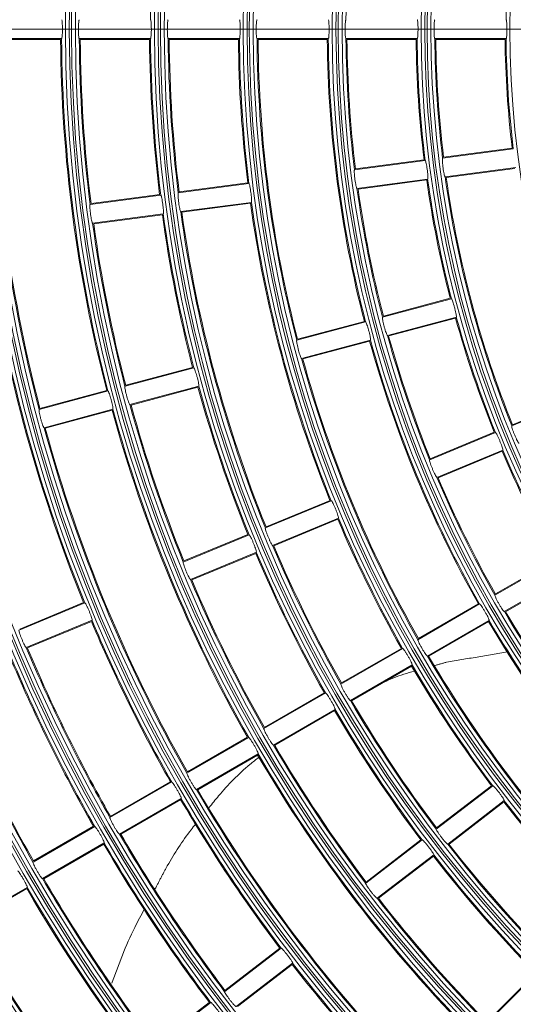
# Model space of a CAD drawing. Units: millimetres. Extents: x 455 to 4419, y -874 to 1789.
# Drawn here: x 1428 to 1491, y 282 to 407 of the extents above; entities that cross this region are included whole.
import ezdxf
from ezdxf.lldxf.tags import DXFTag

# ---------------------------------------------------------------- set-up
doc = ezdxf.new("R2010")
doc.units = ezdxf.units.MM
doc.header["$LTSCALE"] = 0.11
doc.header["$PDSIZE"] = -1
for name, color, linetype, lineweight in [('2', 7, 'Continuous', 9), ('CENTER', 6, 'CENTER', 15), ('DETAIL', 5, 'Continuous', 15)]:
    doc.layers.add(name, color=color, linetype=linetype, lineweight=lineweight)
doc.styles.add('Arial', font='ARIAL.TTF')
tags = doc.linetypes.add('CENTER', pattern=[50.8, 31.75, -6.35, 6.35, -6.35]).pattern_tags.tags
tags[10:11] = [DXFTag(74, 4), DXFTag(75, 0), DXFTag(340, '0'), DXFTag(46, 1.0), DXFTag(50, 0.0), DXFTag(44, 0.0), DXFTag(45, 0.0)]
tags[8:9] = [DXFTag(74, 4), DXFTag(75, 0), DXFTag(340, '0'), DXFTag(46, 1.0), DXFTag(50, 0.0), DXFTag(44, 0.0), DXFTag(45, 0.0)]
tags[6:7] = [DXFTag(74, 4), DXFTag(75, 0), DXFTag(340, '0'), DXFTag(46, 1.0), DXFTag(50, 0.0), DXFTag(44, 0.0), DXFTag(45, 0.0)]
tags[4:5] = [DXFTag(74, 4), DXFTag(75, 0), DXFTag(340, '0'), DXFTag(46, 1.0), DXFTag(50, 0.0), DXFTag(44, 0.0), DXFTag(45, 0.0)]
doc.dimstyles.new('TCCJ', dxfattribs={"dimtxt": 20, "dimasz": 18, "dimexe": 6, "dimexo": 7, "dimgap": 10, "dimtad": 1, "dimdec": 1, "dimdsep": 46, "dimtxsty": 'Arial', "dimblk": 'OPEN30', "dimcen": 2.5, "dimclrd": 256, "dimclre": 256, "dimclrt": 256, "dimadec": 1, "dimazin": 0, "dimtfac": 1, "dimtdec": 1, "dimtmove": 0, "dimatfit": 3, "dimldrblk": 'OPEN30', "dimfxl": 1, "dimtzin": 0, "dimarcsym": 0})

# ---------------------------------------------------------------- blocks, each defined once
blk = doc.blocks.new('_OPEN30')
at = {"color": 0, "linetype": 'ByBlock', "lineweight": -2}
for p, q in [((-1, 0.2679), (0, 0)), ((0, 0), (-1, -0.2679)), ((0, 0), (-1, 0))]:
    blk.add_line(p, q, dxfattribs=at)
blk = doc.blocks.new('*D4')
at = {"layer": 'DEFPOINTS', "color": 0}
for p in [(1461.98, 634.29), (1769.03, 176.78)]:
    blk.add_point(p, dxfattribs=at)
at = {"layer": 'DETAIL', "lineweight": -2}
for p, q in [((1365.26, 778.39), (1451.95, 649.24)), ((1769.03, 176.78), (1461.98, 634.29)), ((1779.06, 161.83), (1789.09, 146.88))]:
    blk.add_line(p, q, dxfattribs=at)
at = {"layer": 'DETAIL', "lineweight": -2, "xscale": 18, "yscale": 18, "zscale": 18}
for p, rotation in [((1461.98, 634.29), 303.8668138873331), ((1769.03, 176.78), 123.8668138873331)]:
    blk.add_blockref('_OPEN30', p, dxfattribs=dict(at, rotation=rotation))
at = {"layer": 'DETAIL', "lineweight": -2, "insert": (1413.05, 744.32), "char_height": 20, "attachment_point": 5, "rotation": 303.8668, "style": 'Arial'}
blk.add_mtext('dia.551', dxfattribs=at)

msp = doc.modelspace()

# ---------------------------------------------------------------- linework, layer by layer
at = {"layer": '2', "linetype": 'ByBlock'}
for p, q in [((1424.48, 404.33), (1433.54, 404.33)), ((1424.61, 404.23), (1433.41, 404.23)), ((1435.78, 404.33), (1444.84, 404.33)), ((1435.91, 404.23), (1444.71, 404.23)), ((1447.08, 404.33), (1456.14, 404.33)), ((1447.21, 404.23), (1456.01, 404.23)), ((1458.38, 404.33), (1467.44, 404.33)), ((1458.51, 404.23), (1467.31, 404.23)), ((1469.68, 404.33), (1478.74, 404.33)), ((1469.81, 404.23), (1478.61, 404.23)), ((1480.98, 404.33), (1490.04, 404.33)), ((1481.11, 404.23), (1489.91, 404.23)), ((1481.97, 389.17), (1490.95, 390.35)), ((1482.09, 389.28), (1490.81, 390.43)), ((1470.77, 387.69), (1479.75, 388.87)), ((1470.88, 387.81), (1479.61, 388.95)), ((1491.27, 387.97), (1482.29, 386.79)), ((1482.43, 386.7), (1491.15, 387.85)), ((1471.08, 385.31), (1480.06, 386.49)), ((1471.22, 385.23), (1479.95, 386.38)), ((1448.36, 384.74), (1457.34, 385.92)), ((1448.48, 384.86), (1457.2, 386)), ((1437.16, 383.27), (1446.14, 384.45)), ((1437.27, 383.38), (1446, 384.53)), ((1457.66, 383.54), (1448.67, 382.36)), ((1448.82, 382.28), (1457.54, 383.43)), ((1437.47, 380.89), (1446.45, 382.07)), ((1437.61, 380.8), (1446.34, 381.95)), ((1474.44, 369.08), (1482.94, 371.36)), ((1474.34, 368.95), (1483.09, 371.3)), ((1483.71, 368.98), (1474.96, 366.63)), ((1475.11, 366.57), (1483.61, 368.85)), ((1463.42, 366.03), (1472.17, 368.37)), ((1463.52, 366.16), (1472.02, 368.43)), ((1464.04, 363.71), (1472.79, 366.05)), ((1464.19, 363.65), (1472.69, 365.92)), ((1441.69, 360.31), (1450.19, 362.58)), ((1441.59, 360.18), (1450.34, 362.52)), ((1450.96, 360.2), (1442.21, 357.86)), ((1442.36, 357.8), (1450.86, 360.07)), ((1430.67, 357.25), (1439.43, 359.6)), ((1430.77, 357.38), (1439.28, 359.66)), ((1490.76, 355.16), (1499.13, 358.63)), ((1490.84, 355.31), (1498.97, 358.67)), ((1431.3, 354.93), (1440.05, 357.28)), ((1431.45, 354.87), (1439.95, 357.15)), ((1480.32, 350.84), (1488.69, 354.31)), ((1480.4, 350.98), (1488.53, 354.35)), ((1489.61, 352.09), (1481.24, 348.62)), ((1481.4, 348.58), (1489.53, 351.95)), ((1459.44, 342.19), (1467.81, 345.66)), ((1459.52, 342.33), (1467.65, 345.7)), ((1460.36, 339.97), (1468.73, 343.44)), ((1460.52, 339.93), (1468.65, 343.3)), ((1449, 337.86), (1457.37, 341.33)), ((1449.08, 338.01), (1457.21, 341.37)), ((1458.29, 339.11), (1449.92, 335.65)), ((1450.08, 335.61), (1458.21, 338.97)), ((1488.61, 333.66), (1496.46, 338.19)), ((1488.68, 333.81), (1496.3, 338.21)), ((1489.81, 331.58), (1497.66, 336.11)), ((1489.98, 331.56), (1497.6, 335.96)), ((1428.12, 329.22), (1436.49, 332.68)), ((1428.2, 329.36), (1436.33, 332.73)), ((1478.83, 328.01), (1486.67, 332.54)), ((1478.89, 328.16), (1486.51, 332.56)), ((1429.04, 327), (1437.41, 330.47)), ((1429.2, 326.96), (1437.33, 330.32)), ((1480.03, 325.93), (1487.87, 330.46)), ((1480.19, 325.91), (1487.81, 330.31)), ((1469.04, 322.36), (1476.89, 326.89)), ((1469.1, 322.51), (1476.73, 326.91)), ((1470.24, 320.28), (1478.09, 324.81)), ((1470.4, 320.26), (1478.03, 324.66)), ((1459.25, 316.71), (1467.1, 321.24)), ((1459.32, 316.86), (1466.94, 321.26)), ((1460.45, 314.63), (1468.3, 319.16)), ((1460.62, 314.61), (1468.24, 319.01)), ((1449.47, 311.06), (1457.32, 315.59)), ((1449.53, 311.21), (1457.15, 315.61)), ((1450.67, 308.98), (1458.52, 313.51)), ((1450.83, 308.96), (1458.45, 313.36)), ((1439.68, 305.41), (1447.53, 309.94)), ((1439.75, 305.56), (1447.37, 309.96)), ((1481.15, 303.96), (1488.34, 309.47)), ((1481.19, 304.11), (1488.18, 309.47)), ((1440.88, 303.33), (1448.73, 307.86)), ((1441.05, 303.31), (1448.67, 307.71)), ((1489.8, 307.57), (1482.61, 302.05)), ((1482.78, 302.05), (1489.76, 307.41)), ((1429.9, 299.76), (1437.74, 304.29)), ((1429.96, 299.91), (1437.58, 304.31)), ((1472.19, 297.08), (1479.37, 302.59)), ((1472.23, 297.23), (1479.21, 302.59)), ((1431.1, 297.68), (1438.94, 302.21)), ((1431.26, 297.66), (1438.88, 302.06)), ((1473.65, 295.17), (1480.83, 300.69)), ((1473.81, 295.17), (1480.79, 300.53)), ((1421.31, 292.03), (1429.16, 296.56)), ((1421.47, 292.01), (1429.09, 296.41)), ((1454.26, 283.32), (1461.44, 288.83)), ((1454.3, 283.48), (1461.28, 288.83)), ((1462.9, 286.93), (1455.72, 281.41)), ((1455.88, 281.41), (1462.86, 286.77)), ((1487.57, 279.3), (1493.97, 285.7)), ((1487.59, 279.46), (1493.81, 285.68)), ((1445.29, 276.44), (1452.48, 281.95)), ((1445.33, 276.6), (1452.31, 281.95))]:
    msp.add_line(p, q, dxfattribs=at)
for radius in [271.88, 271.39, 271.11, 270.62, 260.58, 260.09, 259.81, 259.32, 249.28, 248.79, 248.51, 248.02, 237.98, 237.49, 237.21, 236.72, 226.68, 226.19, 225.91, 225.42, 215.38, 214.89, 214.61, 214.12, 204.08, 203.59, 203.31, 202.82, 192.78, 192.29, 192.01, 191.52, 181.48, 180.99, 180.71, 180.22, 170.18, 169.69, 169.41, 168.92, 158.88, 158.39, 158.11, 157.62, 147.58, 147.09, 146.81, 146.32, 136.28, 135.79, 135.51, 135.02, 124.98]:
    msp.add_circle((1615.5, 405.53), radius, dxfattribs=at)
for radius, start, end in [(170.67, 172.9029, 179.5971), (145.83, 172.9715, 179.5285), (125.47, 173.048, 179.452), (191.03, 180.3599, 194.6401), (190.9, 180.3902, 194.6098), (182.1, 180.409, 194.591), (181.97, 180.3778, 194.6222), (179.73, 180.3825, 187.1175), (179.6, 180.4147, 187.0853), (170.8, 180.4361, 187.0639), (170.67, 180.4029, 187.0971), (168.43, 180.4082, 187.0918), (168.3, 180.4426, 187.0574), (159.5, 180.467, 187.033), (159.37, 180.4314, 187.0686), (157.13, 180.4376, 194.5624), (157, 180.4744, 194.5256), (148.2, 180.5026, 194.4974), (148.07, 180.4643, 194.5357), (145.83, 180.4715, 187.0285), (145.7, 180.5112, 186.9888), (136.9, 180.5441, 186.9559), (136.77, 180.5027, 186.9973), (134.53, 180.5111, 186.9889), (134.4, 180.5542, 186.9458), (125.6, 180.593, 186.907), (125.47, 180.548, 186.952), (136.9, 188.0441, 194.4559), (136.77, 188.0027, 194.4973), (134.53, 188.0111, 201.9889), (134.4, 188.0542, 201.9458), (145.83, 187.9715, 194.5285), (145.7, 188.0112, 194.4888), (159.5, 187.967, 202.033), (159.37, 187.9314, 202.0686), (170.8, 187.9361, 194.5639), (170.67, 187.9029, 194.5971), (168.43, 187.9082, 202.0918), (168.3, 187.9426, 202.0574), (179.73, 187.8825, 194.6175), (179.6, 187.9147, 194.5853), (193.4, 187.8851, 202.1149), (193.27, 187.8557, 202.1443), (136.9, 195.5441, 201.9559), (136.77, 195.5027, 201.9973), (145.83, 195.4715, 202.0285), (145.7, 195.5112, 201.9888), (148.2, 195.5026, 209.4974), (148.07, 195.4643, 209.5357), (157.13, 195.4376, 209.5624), (157, 195.4744, 209.5256), (170.8, 195.4361, 202.0639), (170.67, 195.4029, 202.0971), (179.73, 195.3825, 202.1175), (179.6, 195.4147, 202.0853), (182.1, 195.409, 209.591), (181.97, 195.3778, 209.6222), (191.03, 195.3599, 209.6401), (190.9, 195.3902, 209.6098), (136.9, 203.0441, 209.4559), (136.77, 203.0027, 209.4973), (145.83, 202.9715, 209.5285), (145.7, 203.0112, 209.4888), (159.5, 202.967, 209.533), (159.37, 202.9314, 209.5686), (170.8, 202.9361, 209.5639), (170.67, 202.9029, 209.5971), (168.43, 202.9082, 209.5918), (168.3, 202.9426, 209.5574), (179.73, 202.8825, 209.6175), (179.6, 202.9147, 209.5853), (145.83, 210.4715, 217.0285), (145.7, 210.5112, 216.9888), (193.4, 202.8851, 209.6149), (193.27, 202.8557, 209.6443), (148.2, 210.5026, 224.4974), (148.07, 210.4643, 224.5357), (202.33, 202.8398, 209.6602), (202.2, 202.8684, 209.6316), (204.7, 202.8639, 209.6361), (204.57, 202.8361, 209.6639), (157.13, 210.4376, 224.5624), (157, 210.4744, 224.5256), (159.5, 210.467, 217.033), (159.37, 210.4314, 217.0686), (213.63, 202.8218, 209.6782), (213.5, 202.8489, 209.6511), (168.43, 210.4082, 217.0918), (168.3, 210.4426, 217.0574), (170.8, 210.4361, 217.0639), (170.67, 210.4029, 217.0971), (179.73, 210.3825, 217.1175), (179.6, 210.4147, 217.0853), (182.1, 210.409, 224.591), (181.97, 210.3778, 224.6222), (281.92, 199.6485, 250.3515), (282.41, 199.9296, 250.0704), (191.03, 210.3599, 224.6401), (190.9, 210.3902, 224.6098), (282.69, 200.0821, 249.9179), (193.4, 210.3851, 217.1149), (193.27, 210.3557, 217.1443), (159.37, 217.9314, 232.0686), (283.18, 200.356, 249.644), (159.5, 217.967, 232.033), (202.33, 210.3398, 217.1602), (202.2, 210.3684, 217.1316), (204.7, 210.3639, 217.1361), (204.57, 210.3361, 217.1639), (168.43, 217.9082, 232.0918), (168.3, 217.9426, 232.0574), (170.8, 217.9361, 224.5639), (170.67, 217.9029, 224.5971), (213.63, 210.3218, 217.1782), (213.5, 210.3489, 217.1511), (216, 210.3448, 224.6552), (215.87, 210.3185, 224.6815), (179.73, 217.8825, 224.6175), (179.6, 217.9147, 224.5853), (224.93, 210.3057, 224.6943), (224.8, 210.3313, 224.6687), (227.3, 210.3277, 217.1723), (227.17, 210.3027, 217.1973), (193.4, 217.8851, 232.1149), (193.27, 217.8557, 232.1443)]:
    msp.add_arc((1615.5, 405.53), radius, start, end, dxfattribs=at)
for points, knots in [([(1433.54, 406.73), (1433.55, 406.72), (1433.57, 406.69), (1433.6, 406.49), (1433.62, 406.18), (1433.64, 405.8), (1433.64, 405.39), (1433.63, 405), (1433.61, 404.66), (1433.58, 404.43), (1433.56, 404.34), (1433.54, 404.34), (1433.54, 404.33)], [0, 0, 0, 0, 0.107803, 0.215667, 0.323323, 0.430613, 0.537596, 0.644438, 0.751348, 0.858514, 0.966038, 1, 1, 1, 1]), ([(1435.78, 404.33), (1435.76, 404.35), (1435.74, 404.37), (1435.71, 404.58), (1435.68, 404.89), (1435.67, 405.27), (1435.67, 405.68), (1435.68, 406.07), (1435.7, 406.4), (1435.73, 406.64), (1435.76, 406.73), (1435.77, 406.73), (1435.78, 406.73)], [0, 0, 0, 0, 0.107856, 0.215769, 0.323519, 0.430853, 0.537765, 0.644463, 0.751267, 0.858439, 0.966052, 1, 1, 1, 1]), ([(1444.84, 406.73), (1444.85, 406.72), (1444.87, 406.69), (1444.9, 406.49), (1444.92, 406.18), (1444.94, 405.8), (1444.94, 405.39), (1444.93, 405), (1444.91, 404.66), (1444.88, 404.43), (1444.86, 404.34), (1444.84, 404.34), (1444.84, 404.33)], [0, 0, 0, 0, 0.107802, 0.215663, 0.323316, 0.430605, 0.53759, 0.644436, 0.751349, 0.858515, 0.966037, 1, 1, 1, 1]), ([(1447.08, 404.33), (1447.06, 404.35), (1447.04, 404.37), (1447.01, 404.58), (1446.98, 404.89), (1446.97, 405.27), (1446.97, 405.68), (1446.98, 406.07), (1447, 406.4), (1447.03, 406.64), (1447.06, 406.73), (1447.07, 406.73), (1447.08, 406.73)], [0, 0, 0, 0, 0.107857, 0.215772, 0.323525, 0.430861, 0.53777, 0.644463, 0.751263, 0.858436, 0.966052, 1, 1, 1, 1]), ([(1456.14, 406.73), (1456.15, 406.72), (1456.17, 406.69), (1456.2, 406.49), (1456.22, 406.18), (1456.24, 405.8), (1456.24, 405.39), (1456.23, 405), (1456.21, 404.66), (1456.18, 404.43), (1456.16, 404.34), (1456.14, 404.34), (1456.14, 404.33)], [0, 0, 0, 0, 0.107799, 0.215659, 0.323308, 0.430595, 0.537583, 0.644434, 0.751351, 0.858517, 0.966035, 1, 1, 1, 1]), ([(1458.38, 404.33), (1458.36, 404.35), (1458.34, 404.37), (1458.31, 404.58), (1458.28, 404.89), (1458.27, 405.27), (1458.27, 405.68), (1458.28, 406.07), (1458.3, 406.4), (1458.33, 406.64), (1458.36, 406.73), (1458.37, 406.73), (1458.38, 406.73)], [0, 0, 0, 0, 0.107859, 0.215776, 0.323532, 0.430869, 0.537776, 0.644463, 0.751259, 0.858431, 0.966051, 1, 1, 1, 1]), ([(1467.44, 406.73), (1467.45, 406.72), (1467.47, 406.69), (1467.5, 406.49), (1467.52, 406.18), (1467.54, 405.8), (1467.54, 405.39), (1467.53, 405), (1467.51, 404.66), (1467.48, 404.43), (1467.46, 404.34), (1467.44, 404.34), (1467.44, 404.33)], [0, 0, 0, 0, 0.107797, 0.215654, 0.323299, 0.430584, 0.537575, 0.644432, 0.751353, 0.858519, 0.966033, 1, 1, 1, 1]), ([(1469.68, 404.33), (1469.67, 404.35), (1469.64, 404.37), (1469.61, 404.58), (1469.58, 404.89), (1469.57, 405.27), (1469.57, 405.68), (1469.58, 406.07), (1469.6, 406.4), (1469.63, 406.64), (1469.66, 406.73), (1469.67, 406.73), (1469.68, 406.73)], [0, 0, 0, 0, 0.107861, 0.21578, 0.32354, 0.43088, 0.537783, 0.644463, 0.751253, 0.858427, 0.96605, 1, 1, 1, 1]), ([(1478.74, 406.73), (1478.75, 406.72), (1478.77, 406.69), (1478.8, 406.49), (1478.82, 406.18), (1478.84, 405.8), (1478.84, 405.39), (1478.83, 405), (1478.81, 404.66), (1478.78, 404.43), (1478.76, 404.34), (1478.74, 404.34), (1478.74, 404.33)], [0, 0, 0, 0, 0.107794, 0.215648, 0.323288, 0.430572, 0.537566, 0.644429, 0.751355, 0.85852, 0.966031, 1, 1, 1, 1]), ([(1480.98, 404.33), (1480.97, 404.35), (1480.94, 404.37), (1480.91, 404.58), (1480.88, 404.89), (1480.87, 405.27), (1480.87, 405.68), (1480.88, 406.07), (1480.9, 406.4), (1480.93, 406.64), (1480.96, 406.73), (1480.97, 406.73), (1480.98, 406.73)], [0, 0, 0, 0, 0.107863, 0.215784, 0.323549, 0.430891, 0.53779, 0.644462, 0.751247, 0.858421, 0.966049, 1, 1, 1, 1]), ([(1490.04, 406.73), (1490.05, 406.72), (1490.07, 406.69), (1490.1, 406.49), (1490.12, 406.18), (1490.14, 405.8), (1490.14, 405.39), (1490.13, 405), (1490.11, 404.66), (1490.08, 404.43), (1490.06, 404.34), (1490.04, 404.34), (1490.04, 404.33)], [0, 0, 0, 0, 0.10779, 0.215641, 0.323275, 0.430557, 0.537554, 0.644425, 0.751357, 0.858523, 0.966028, 1, 1, 1, 1]), ([(1479.75, 388.87), (1479.76, 388.86), (1479.79, 388.84), (1479.85, 388.64), (1479.91, 388.33), (1479.97, 387.96), (1480.03, 387.55), (1480.07, 387.16), (1480.09, 386.83), (1480.1, 386.59), (1480.08, 386.5), (1480.07, 386.5), (1480.06, 386.49)], [0, 0, 0, 0, 0.107794, 0.215648, 0.323288, 0.430572, 0.537566, 0.644429, 0.751355, 0.85852, 0.966031, 1, 1, 1, 1]), ([(1482.29, 386.79), (1482.27, 386.8), (1482.24, 386.82), (1482.18, 387.02), (1482.12, 387.32), (1482.05, 387.7), (1482, 388.1), (1481.96, 388.5), (1481.94, 388.83), (1481.94, 389.06), (1481.95, 389.16), (1481.97, 389.16), (1481.97, 389.17)], [0, 0, 0, 0, 0.107863, 0.215784, 0.323549, 0.430891, 0.53779, 0.644462, 0.751247, 0.858421, 0.966049, 1, 1, 1, 1]), ([(1471.08, 385.31), (1471.07, 385.32), (1471.04, 385.35), (1470.98, 385.55), (1470.92, 385.85), (1470.85, 386.22), (1470.8, 386.63), (1470.76, 387.02), (1470.73, 387.35), (1470.73, 387.59), (1470.75, 387.68), (1470.76, 387.69), (1470.77, 387.69)], [0, 0, 0, 0, 0.107861, 0.21578, 0.32354, 0.43088, 0.537783, 0.644463, 0.751253, 0.858427, 0.96605, 1, 1, 1, 1]), ([(1457.34, 385.92), (1457.36, 385.91), (1457.38, 385.89), (1457.44, 385.69), (1457.5, 385.38), (1457.56, 385.01), (1457.62, 384.6), (1457.66, 384.21), (1457.69, 383.88), (1457.69, 383.64), (1457.67, 383.55), (1457.66, 383.55), (1457.66, 383.54)], [0, 0, 0, 0, 0.107799, 0.215659, 0.323308, 0.430595, 0.537583, 0.644434, 0.751351, 0.858517, 0.966035, 1, 1, 1, 1]), ([(1446.14, 384.45), (1446.15, 384.44), (1446.18, 384.41), (1446.24, 384.21), (1446.3, 383.91), (1446.36, 383.53), (1446.42, 383.13), (1446.46, 382.74), (1446.48, 382.4), (1446.49, 382.17), (1446.47, 382.08), (1446.46, 382.07), (1446.45, 382.07)], [0, 0, 0, 0, 0.107802, 0.215663, 0.323316, 0.430605, 0.53759, 0.644436, 0.751349, 0.858515, 0.966037, 1, 1, 1, 1]), ([(1448.67, 382.36), (1448.66, 382.37), (1448.63, 382.4), (1448.57, 382.6), (1448.51, 382.9), (1448.44, 383.27), (1448.39, 383.68), (1448.35, 384.07), (1448.33, 384.4), (1448.33, 384.64), (1448.34, 384.73), (1448.36, 384.74), (1448.36, 384.74)], [0, 0, 0, 0, 0.107857, 0.215772, 0.323525, 0.430861, 0.53777, 0.644463, 0.751263, 0.858436, 0.966052, 1, 1, 1, 1]), ([(1437.47, 380.89), (1437.46, 380.9), (1437.43, 380.92), (1437.37, 381.12), (1437.31, 381.42), (1437.24, 381.8), (1437.19, 382.2), (1437.15, 382.6), (1437.12, 382.93), (1437.12, 383.16), (1437.14, 383.26), (1437.15, 383.26), (1437.16, 383.27)], [0, 0, 0, 0, 0.107856, 0.215769, 0.323519, 0.430853, 0.537765, 0.644463, 0.751267, 0.858439, 0.966052, 1, 1, 1, 1]), ([(1483.09, 371.3), (1483.1, 371.29), (1483.13, 371.27), (1483.21, 371.07), (1483.31, 370.78), (1483.42, 370.42), (1483.53, 370.02), (1483.63, 369.64), (1483.69, 369.32), (1483.73, 369.08), (1483.72, 368.99), (1483.71, 368.98), (1483.71, 368.98)], [0, 0, 0, 0, 0.107794, 0.215648, 0.323288, 0.430572, 0.537566, 0.644429, 0.751355, 0.85852, 0.966031, 1, 1, 1, 1]), ([(1474.96, 366.63), (1474.94, 366.64), (1474.91, 366.66), (1474.83, 366.85), (1474.72, 367.14), (1474.61, 367.51), (1474.5, 367.9), (1474.41, 368.29), (1474.35, 368.61), (1474.32, 368.85), (1474.32, 368.94), (1474.33, 368.95), (1474.34, 368.95)], [0, 0, 0, 0, 0.107861, 0.21578, 0.32354, 0.43088, 0.537783, 0.644463, 0.751253, 0.858427, 0.96605, 1, 1, 1, 1]), ([(1472.17, 368.37), (1472.19, 368.36), (1472.22, 368.34), (1472.3, 368.15), (1472.4, 367.86), (1472.51, 367.49), (1472.62, 367.1), (1472.71, 366.72), (1472.78, 366.39), (1472.81, 366.16), (1472.81, 366.06), (1472.8, 366.06), (1472.79, 366.05)], [0, 0, 0, 0, 0.107797, 0.215654, 0.323299, 0.430584, 0.537575, 0.644432, 0.751353, 0.858519, 0.966033, 1, 1, 1, 1]), ([(1464.04, 363.71), (1464.03, 363.72), (1464, 363.74), (1463.91, 363.93), (1463.81, 364.22), (1463.69, 364.58), (1463.59, 364.98), (1463.5, 365.36), (1463.43, 365.69), (1463.4, 365.92), (1463.4, 366.01), (1463.42, 366.02), (1463.42, 366.03)], [0, 0, 0, 0, 0.107859, 0.215776, 0.323532, 0.430869, 0.537776, 0.644463, 0.751259, 0.858431, 0.966051, 1, 1, 1, 1]), ([(1450.34, 362.52), (1450.36, 362.51), (1450.39, 362.49), (1450.47, 362.3), (1450.57, 362.01), (1450.68, 361.64), (1450.79, 361.25), (1450.88, 360.87), (1450.95, 360.54), (1450.98, 360.31), (1450.98, 360.22), (1450.97, 360.21), (1450.96, 360.2)], [0, 0, 0, 0, 0.107802, 0.215663, 0.323316, 0.430605, 0.53759, 0.644436, 0.751349, 0.858515, 0.966037, 1, 1, 1, 1]), ([(1442.21, 357.86), (1442.2, 357.87), (1442.17, 357.89), (1442.08, 358.08), (1441.98, 358.37), (1441.86, 358.73), (1441.76, 359.13), (1441.67, 359.51), (1441.6, 359.84), (1441.57, 360.07), (1441.57, 360.16), (1441.59, 360.17), (1441.59, 360.18)], [0, 0, 0, 0, 0.107856, 0.215769, 0.323519, 0.430853, 0.537765, 0.644463, 0.751267, 0.858439, 0.966052, 1, 1, 1, 1]), ([(1439.43, 359.6), (1439.44, 359.59), (1439.47, 359.57), (1439.55, 359.37), (1439.65, 359.08), (1439.77, 358.72), (1439.87, 358.32), (1439.97, 357.94), (1440.03, 357.62), (1440.07, 357.38), (1440.06, 357.29), (1440.05, 357.28), (1440.05, 357.28)], [0, 0, 0, 0, 0.107803, 0.215667, 0.323323, 0.430613, 0.537596, 0.644438, 0.751348, 0.858514, 0.966038, 1, 1, 1, 1]), ([(1431.3, 354.93), (1431.28, 354.94), (1431.25, 354.96), (1431.17, 355.16), (1431.06, 355.45), (1430.95, 355.81), (1430.84, 356.2), (1430.75, 356.59), (1430.69, 356.91), (1430.65, 357.15), (1430.66, 357.24), (1430.67, 357.25), (1430.67, 357.25)], [0, 0, 0, 0, 0.107854, 0.215767, 0.323513, 0.430846, 0.53776, 0.644463, 0.75127, 0.858442, 0.966053, 1, 1, 1, 1]), ([(1491.68, 352.95), (1491.66, 352.95), (1491.63, 352.97), (1491.52, 353.15), (1491.38, 353.42), (1491.22, 353.77), (1491.06, 354.15), (1490.92, 354.51), (1490.81, 354.83), (1490.75, 355.06), (1490.74, 355.15), (1490.76, 355.16), (1490.76, 355.16)], [0, 0, 0, 0, 0.107863, 0.215784, 0.323549, 0.430891, 0.53779, 0.644462, 0.751247, 0.858421, 0.966049, 1, 1, 1, 1]), ([(1488.69, 354.31), (1488.7, 354.3), (1488.74, 354.28), (1488.84, 354.1), (1488.98, 353.83), (1489.14, 353.48), (1489.3, 353.1), (1489.44, 352.74), (1489.55, 352.42), (1489.61, 352.19), (1489.62, 352.1), (1489.61, 352.09), (1489.61, 352.09)], [0, 0, 0, 0, 0.107794, 0.215648, 0.323288, 0.430572, 0.537566, 0.644429, 0.751355, 0.85852, 0.966031, 1, 1, 1, 1]), ([(1481.24, 348.62), (1481.22, 348.63), (1481.19, 348.64), (1481.08, 348.82), (1480.94, 349.1), (1480.78, 349.44), (1480.62, 349.82), (1480.48, 350.19), (1480.37, 350.5), (1480.31, 350.73), (1480.3, 350.82), (1480.32, 350.84), (1480.32, 350.84)], [0, 0, 0, 0, 0.107861, 0.21578, 0.32354, 0.43088, 0.537783, 0.644463, 0.751253, 0.858427, 0.96605, 1, 1, 1, 1]), ([(1467.81, 345.66), (1467.82, 345.65), (1467.86, 345.63), (1467.96, 345.45), (1468.1, 345.18), (1468.26, 344.83), (1468.42, 344.45), (1468.56, 344.09), (1468.67, 343.77), (1468.73, 343.54), (1468.74, 343.45), (1468.73, 343.44), (1468.73, 343.44)], [0, 0, 0, 0, 0.107799, 0.215659, 0.323308, 0.430595, 0.537583, 0.644434, 0.751351, 0.858517, 0.966035, 1, 1, 1, 1]), ([(1457.37, 341.33), (1457.38, 341.32), (1457.42, 341.31), (1457.52, 341.13), (1457.66, 340.85), (1457.82, 340.51), (1457.98, 340.13), (1458.12, 339.76), (1458.23, 339.45), (1458.29, 339.22), (1458.3, 339.13), (1458.29, 339.12), (1458.29, 339.11)], [0, 0, 0, 0, 0.107802, 0.215663, 0.323316, 0.430605, 0.53759, 0.644436, 0.751349, 0.858515, 0.966037, 1, 1, 1, 1]), ([(1460.36, 339.97), (1460.34, 339.98), (1460.31, 340), (1460.2, 340.17), (1460.06, 340.45), (1459.9, 340.79), (1459.74, 341.17), (1459.6, 341.54), (1459.49, 341.85), (1459.43, 342.08), (1459.42, 342.18), (1459.44, 342.19), (1459.44, 342.19)], [0, 0, 0, 0, 0.107857, 0.215772, 0.323525, 0.430861, 0.53777, 0.644463, 0.751263, 0.858436, 0.966052, 1, 1, 1, 1]), ([(1449.92, 335.65), (1449.9, 335.66), (1449.87, 335.67), (1449.76, 335.85), (1449.62, 336.12), (1449.46, 336.47), (1449.3, 336.85), (1449.16, 337.21), (1449.05, 337.53), (1448.99, 337.76), (1448.98, 337.85), (1448.99, 337.86), (1449, 337.86)], [0, 0, 0, 0, 0.107856, 0.215769, 0.323519, 0.430853, 0.537765, 0.644463, 0.751267, 0.858439, 0.966052, 1, 1, 1, 1]), ([(1436.49, 332.68), (1436.5, 332.68), (1436.54, 332.66), (1436.64, 332.48), (1436.78, 332.21), (1436.94, 331.86), (1437.1, 331.48), (1437.24, 331.11), (1437.35, 330.8), (1437.41, 330.57), (1437.42, 330.48), (1437.41, 330.47), (1437.41, 330.47)], [0, 0, 0, 0, 0.107805, 0.21567, 0.323329, 0.43062, 0.537601, 0.644439, 0.751346, 0.858512, 0.966039, 1, 1, 1, 1]), ([(1489.81, 331.58), (1489.8, 331.59), (1489.76, 331.6), (1489.63, 331.76), (1489.45, 332.02), (1489.25, 332.34), (1489.05, 332.69), (1488.86, 333.04), (1488.71, 333.34), (1488.62, 333.55), (1488.6, 333.65), (1488.61, 333.66), (1488.61, 333.66)], [0, 0, 0, 0, 0.107861, 0.21578, 0.32354, 0.43088, 0.537783, 0.644463, 0.751253, 0.858427, 0.96605, 1, 1, 1, 1]), ([(1486.67, 332.54), (1486.69, 332.54), (1486.72, 332.52), (1486.85, 332.36), (1487.03, 332.1), (1487.23, 331.78), (1487.43, 331.43), (1487.62, 331.08), (1487.77, 330.78), (1487.87, 330.57), (1487.89, 330.48), (1487.88, 330.47), (1487.87, 330.46)], [0, 0, 0, 0, 0.107797, 0.215654, 0.323299, 0.430584, 0.537575, 0.644432, 0.751353, 0.858519, 0.966033, 1, 1, 1, 1]), ([(1429.04, 327), (1429.02, 327.01), (1428.99, 327.02), (1428.88, 327.2), (1428.74, 327.47), (1428.58, 327.82), (1428.42, 328.2), (1428.28, 328.57), (1428.17, 328.88), (1428.11, 329.11), (1428.1, 329.2), (1428.11, 329.21), (1428.12, 329.22)], [0, 0, 0, 0, 0.107853, 0.215764, 0.323508, 0.43084, 0.537756, 0.644463, 0.751273, 0.858445, 0.966053, 1, 1, 1, 1]), ([(1480.03, 325.93), (1480.01, 325.94), (1479.98, 325.95), (1479.84, 326.11), (1479.67, 326.37), (1479.47, 326.69), (1479.26, 327.04), (1479.07, 327.39), (1478.93, 327.69), (1478.84, 327.9), (1478.81, 327.99), (1478.83, 328.01), (1478.83, 328.01)], [0, 0, 0, 0, 0.107859, 0.215776, 0.323532, 0.430869, 0.537776, 0.644463, 0.751259, 0.858431, 0.966051, 1, 1, 1, 1]), ([(1476.89, 326.89), (1476.9, 326.89), (1476.94, 326.87), (1477.07, 326.71), (1477.24, 326.45), (1477.44, 326.13), (1477.65, 325.78), (1477.84, 325.43), (1477.99, 325.13), (1478.08, 324.92), (1478.1, 324.83), (1478.09, 324.82), (1478.09, 324.81)], [0, 0, 0, 0, 0.107799, 0.215659, 0.323308, 0.430595, 0.537583, 0.644434, 0.751351, 0.858517, 0.966035, 1, 1, 1, 1]), ([(1478.42, 324.01), (1477.95, 323.89), (1476.62, 323.54), (1475.34, 322.99), (1474.5, 322.62)], [0, 0, 0, 0, 0.348452, 1, 1, 1, 1]), ([(1470.24, 320.28), (1470.22, 320.29), (1470.19, 320.3), (1470.06, 320.46), (1469.88, 320.72), (1469.68, 321.04), (1469.47, 321.39), (1469.29, 321.74), (1469.14, 322.04), (1469.05, 322.25), (1469.03, 322.34), (1469.04, 322.36), (1469.04, 322.36)], [0, 0, 0, 0, 0.107857, 0.215772, 0.323525, 0.430861, 0.53777, 0.644463, 0.751263, 0.858436, 0.966052, 1, 1, 1, 1]), ([(1467.1, 321.24), (1467.12, 321.23), (1467.15, 321.22), (1467.28, 321.06), (1467.45, 320.8), (1467.66, 320.48), (1467.86, 320.13), (1468.05, 319.78), (1468.2, 319.48), (1468.29, 319.27), (1468.31, 319.18), (1468.3, 319.17), (1468.3, 319.16)], [0, 0, 0, 0, 0.107802, 0.215663, 0.323316, 0.430605, 0.53759, 0.644436, 0.751349, 0.858515, 0.966037, 1, 1, 1, 1]), ([(1460.45, 314.63), (1460.44, 314.64), (1460.4, 314.65), (1460.27, 314.81), (1460.1, 315.07), (1459.89, 315.39), (1459.69, 315.74), (1459.5, 316.09), (1459.35, 316.39), (1459.26, 316.6), (1459.24, 316.69), (1459.25, 316.71), (1459.25, 316.71)], [0, 0, 0, 0, 0.107856, 0.215769, 0.323519, 0.430853, 0.537765, 0.644463, 0.751267, 0.858439, 0.966052, 1, 1, 1, 1]), ([(1457.32, 315.59), (1457.33, 315.58), (1457.37, 315.57), (1457.5, 315.41), (1457.67, 315.15), (1457.87, 314.83), (1458.08, 314.48), (1458.26, 314.13), (1458.41, 313.83), (1458.51, 313.62), (1458.53, 313.53), (1458.52, 313.52), (1458.52, 313.51)], [0, 0, 0, 0, 0.107803, 0.215667, 0.323323, 0.430613, 0.537596, 0.644438, 0.751348, 0.858514, 0.966038, 1, 1, 1, 1]), ([(1458.62, 313.1), (1458.23, 312.79), (1456.36, 311.29), (1454.23, 309.13), (1452.68, 307.18), (1452.28, 306.69)], [0, 0, 0, 0, 0.162409, 0.786814, 1, 1, 1, 1]), ([(1450.67, 308.98), (1450.65, 308.99), (1450.62, 309), (1450.49, 309.16), (1450.31, 309.42), (1450.11, 309.74), (1449.9, 310.09), (1449.71, 310.44), (1449.57, 310.74), (1449.48, 310.95), (1449.46, 311.04), (1449.47, 311.06), (1449.47, 311.06)], [0, 0, 0, 0, 0.107854, 0.215767, 0.323513, 0.430846, 0.53776, 0.644463, 0.75127, 0.858442, 0.966053, 1, 1, 1, 1]), ([(1447.53, 309.94), (1447.55, 309.93), (1447.58, 309.92), (1447.71, 309.76), (1447.88, 309.5), (1448.08, 309.18), (1448.29, 308.83), (1448.48, 308.48), (1448.63, 308.18), (1448.72, 307.97), (1448.74, 307.88), (1448.73, 307.86), (1448.73, 307.86)], [0, 0, 0, 0, 0.107805, 0.21567, 0.323329, 0.43062, 0.537601, 0.644439, 0.751346, 0.858512, 0.966039, 1, 1, 1, 1]), ([(1488.34, 309.47), (1488.36, 309.47), (1488.39, 309.46), (1488.54, 309.31), (1488.75, 309.08), (1488.99, 308.79), (1489.24, 308.47), (1489.47, 308.15), (1489.66, 307.87), (1489.78, 307.67), (1489.81, 307.58), (1489.8, 307.57), (1489.8, 307.57)], [0, 0, 0, 0, 0.107799, 0.215659, 0.323308, 0.430595, 0.537583, 0.644434, 0.751351, 0.858517, 0.966035, 1, 1, 1, 1]), ([(1440.88, 303.33), (1440.87, 303.34), (1440.83, 303.35), (1440.7, 303.51), (1440.52, 303.77), (1440.32, 304.09), (1440.11, 304.44), (1439.93, 304.79), (1439.78, 305.09), (1439.69, 305.3), (1439.67, 305.39), (1439.68, 305.41), (1439.68, 305.41)], [0, 0, 0, 0, 0.107853, 0.215764, 0.323508, 0.43084, 0.537756, 0.644463, 0.751273, 0.858445, 0.966053, 1, 1, 1, 1]), ([(1437.74, 304.29), (1437.76, 304.28), (1437.79, 304.27), (1437.92, 304.11), (1438.1, 303.85), (1438.3, 303.53), (1438.5, 303.18), (1438.69, 302.83), (1438.84, 302.53), (1438.93, 302.32), (1438.96, 302.23), (1438.95, 302.21), (1438.94, 302.21)], [0, 0, 0, 0, 0.107807, 0.215673, 0.323334, 0.430627, 0.537606, 0.64444, 0.751345, 0.858511, 0.96604, 1, 1, 1, 1]), ([(1450.57, 304.58), (1450.37, 304.35), (1449, 302.68), (1447.91, 300.87), (1446.97, 299.31)], [0, 0, 0, 0, 0.141444, 1, 1, 1, 1]), ([(1482.61, 302.05), (1482.59, 302.05), (1482.56, 302.06), (1482.41, 302.21), (1482.2, 302.43), (1481.96, 302.73), (1481.71, 303.05), (1481.47, 303.37), (1481.29, 303.65), (1481.17, 303.85), (1481.14, 303.94), (1481.15, 303.95), (1481.15, 303.96)], [0, 0, 0, 0, 0.107857, 0.215772, 0.323525, 0.430861, 0.53777, 0.644463, 0.751263, 0.858436, 0.966052, 1, 1, 1, 1]), ([(1479.37, 302.59), (1479.39, 302.59), (1479.43, 302.58), (1479.58, 302.43), (1479.78, 302.21), (1480.02, 301.91), (1480.27, 301.59), (1480.5, 301.27), (1480.69, 300.99), (1480.81, 300.79), (1480.85, 300.7), (1480.84, 300.69), (1480.83, 300.69)], [0, 0, 0, 0, 0.107802, 0.215663, 0.323316, 0.430605, 0.53759, 0.644436, 0.751349, 0.858515, 0.966037, 1, 1, 1, 1]), ([(1431.1, 297.68), (1431.08, 297.69), (1431.05, 297.7), (1430.91, 297.86), (1430.74, 298.12), (1430.53, 298.44), (1430.33, 298.79), (1430.14, 299.14), (1429.99, 299.44), (1429.9, 299.65), (1429.88, 299.74), (1429.89, 299.76), (1429.9, 299.76)], [0, 0, 0, 0, 0.107852, 0.215762, 0.323504, 0.430835, 0.537752, 0.644462, 0.751275, 0.858447, 0.966053, 1, 1, 1, 1]), ([(1427.96, 298.64), (1427.97, 298.63), (1428.01, 298.62), (1428.14, 298.46), (1428.31, 298.2), (1428.51, 297.88), (1428.72, 297.53), (1428.91, 297.18), (1429.05, 296.88), (1429.15, 296.67), (1429.17, 296.58), (1429.16, 296.56), (1429.16, 296.56)], [0, 0, 0, 0, 0.107808, 0.215676, 0.323339, 0.430633, 0.53761, 0.644441, 0.751343, 0.85851, 0.966041, 1, 1, 1, 1]), ([(1473.65, 295.17), (1473.63, 295.18), (1473.59, 295.18), (1473.44, 295.33), (1473.23, 295.55), (1472.99, 295.85), (1472.74, 296.17), (1472.51, 296.49), (1472.33, 296.77), (1472.21, 296.97), (1472.17, 297.06), (1472.18, 297.07), (1472.19, 297.08)], [0, 0, 0, 0, 0.107856, 0.215769, 0.323519, 0.430853, 0.537765, 0.644463, 0.751267, 0.858439, 0.966052, 1, 1, 1, 1]), ([(1444.07, 293.83), (1443.65, 293.05), (1441.98, 289.99), (1440.79, 286.78), (1439.91, 284.39)], [0, 0, 0, 0, 0.255688, 1, 1, 1, 1]), ([(1461.44, 288.83), (1461.46, 288.83), (1461.5, 288.82), (1461.65, 288.68), (1461.85, 288.45), (1462.09, 288.15), (1462.34, 287.83), (1462.57, 287.51), (1462.76, 287.24), (1462.88, 287.03), (1462.92, 286.95), (1462.91, 286.93), (1462.9, 286.93)], [0, 0, 0, 0, 0.107805, 0.21567, 0.323329, 0.43062, 0.537601, 0.644439, 0.751346, 0.858512, 0.966039, 1, 1, 1, 1]), ([(1455.72, 281.41), (1455.7, 281.42), (1455.66, 281.42), (1455.51, 281.57), (1455.3, 281.8), (1455.06, 282.09), (1454.81, 282.41), (1454.58, 282.73), (1454.4, 283.01), (1454.28, 283.21), (1454.24, 283.3), (1454.25, 283.31), (1454.26, 283.32)], [0, 0, 0, 0, 0.107853, 0.215764, 0.323508, 0.43084, 0.537756, 0.644463, 0.751273, 0.858445, 0.966053, 1, 1, 1, 1]), ([(1452.48, 281.95), (1452.5, 281.95), (1452.53, 281.94), (1452.68, 281.8), (1452.89, 281.57), (1453.13, 281.27), (1453.38, 280.95), (1453.61, 280.63), (1453.8, 280.36), (1453.92, 280.15), (1453.95, 280.07), (1453.94, 280.05), (1453.94, 280.05)], [0, 0, 0, 0, 0.107807, 0.215673, 0.323334, 0.430627, 0.537606, 0.64444, 0.751345, 0.858511, 0.96604, 1, 1, 1, 1])]:
    msp.add_open_spline(points, degree=3, knots=knots, dxfattribs=at)
for points in [[(1490.21, 326.46), (1482.47, 325.15)], [(1482.47, 325.15), (1480.94, 324.72)], [(1446.97, 299.31), (1445.39, 296.32)]]:
    msp.add_open_spline(points, degree=1, dxfattribs=at)
at = {"layer": 'CENTER', "ltscale": 5}
msp.add_line((1942.79, 405.53), (1250.48, 405.53), dxfattribs=at)

# ---------------------------------------------------------------- dimensions: what is measured, and where the dimension line sits
at = {"layer": 'DETAIL', "lineweight": -2}
dim = msp.add_diameter_dim_2p(p1=(1769.03, 176.78), p2=(1461.98, 634.29), text='dia.551', dimstyle='TCCJ', override={"dimtmove": 1}, dxfattribs=at)
dim.commit()
dim.dimension.update_dxf_attribs({"geometry": '*D4', "text_midpoint": (1395.87, 732.79)})

doc.saveas('drawing.dxf')
